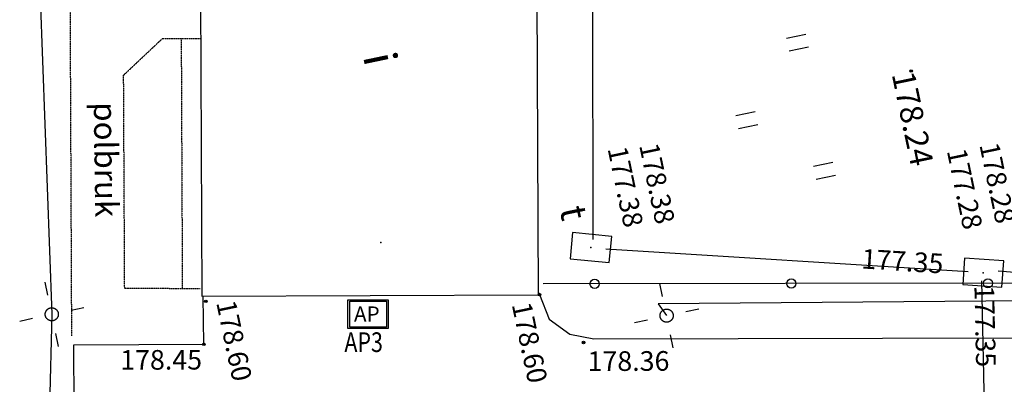
# Model space of a CAD drawing. Units: millimetres. Extents: x 33127 to 170209, y -52832 to 50143.
# Drawn here: x 78571 to 82326, y 14973 to 16364 of the extents above; entities that cross this region are included whole.
import ezdxf
from ezdxf.enums import TextEntityAlignment as Align

# ---------------------------------------------------------------- set-up
doc = ezdxf.new("R2010")
doc.units = ezdxf.units.MM
doc.linetypes.add('901', pattern=[0])
doc.linetypes.add('HIDDEN', pattern=[0.375, 0.25, -0.125])
doc.layers.get('0').update_dxf_attribs({"color": 8})
for name, color, linetype in [('_PKTY_64Z2001', 8, 'Continuous'), ('_PODKŁAD', 8, 'Continuous'), ('_POM__PKT_POMIAR229Z2008', 8, 'Continuous'), ('_POM_WSP_TXT', 8, 'Continuous'), ('BUD_OO_OBR', 8, 'Continuous'), ('EBUOO_BFO', 8, 'Continuous'), ('SDROK_KCH', 8, 'Continuous'), ('SDRPK_KOC', 8, 'Continuous'), ('SDRPK_KOJ', 8, 'Continuous'), ('SWOC_urzadzenia', 3, 'Continuous'), ('system SSR', 3, 'Continuous'), ('SZOPO_BGT', 7, 'Continuous'), ('UEEPO_UPE', 7, 'Continuous'), ('UTTOA_UJO504', 8, 'Continuous'), ('UTTOA_ULO504', 8, 'Continuous'), ('UTTOB_UJT', 8, 'Continuous'), ('UTTOC_UHT', 8, 'Continuous'), ('UTTPO_UPT', 8, 'Continuous'), ('WWROH_WST', 8, 'Continuous')]:
    doc.layers.add(name, color=color, linetype=linetype)
doc.styles.add('ARIAL', font='ARIAL.TTF')
doc.styles.add('ROMANS', font='romans')

# ---------------------------------------------------------------- blocks, each defined once
blk = doc.blocks.new('A$C2F7E69CA')
at = {"linetype": 'Continuous'}
for p, q in [((-169.4, 11398), (-179, 11298.5)), ((-20.1, 11383.6), (-169.4, 11398)), ((-29.7, 11284), (-20.1, 11383.6)), ((-179, 11298.5), (-29.7, 11284)), ((1325.1, 11300), (1318.5, 11200.2)), ((1474.8, 11290.1), (1325.1, 11300)), ((1468.2, 11190.3), (1474.8, 11290.1)), ((1318.5, 11200.2), (1468.2, 11190.3))]:
    blk.add_line(p, q, dxfattribs=at)
for points in [[(647, 12140.4), (720.4, 12155.7)], [(657.3, 12091.4), (730.7, 12106.8)], [(453.6, 11844.4), (527, 11859.8)], [(463.9, 11795.5), (537.3, 11810.8)], [(749.5, 11651), (823, 11666.4)], [(759.8, 11602), (833.2, 11617.4)], [(-2170.7, 11159.9), (-2180.9, 11208.8)], [(174, 11154.7), (163.8, 11203.7)], [(-2130.8, 11091.6), (-2130.7, 11090.8), (-2130.5, 11089.9), (-2130.4, 11089), (-2130.3, 11088.2), (-2130.3, 11087.3), (-2130.3, 11086.4), (-2130.3, 11085.5), (-2130.4, 11084.7), (-2130.4, 11083.8), (-2130.6, 11082.9), (-2130.7, 11082.1), (-2130.9, 11081.2), (-2131.1, 11080.4), (-2131.3, 11079.5), (-2131.5, 11078.7), (-2131.8, 11077.9), (-2132.1, 11077.1), (-2132.5, 11076.3), (-2132.9, 11075.5), (-2133.3, 11074.7), (-2133.7, 11073.9), (-2134.1, 11073.2), (-2134.6, 11072.4), (-2135.1, 11071.7), (-2135.6, 11071), (-2136.2, 11070.4), (-2136.8, 11069.7), (-2137.4, 11069.1), (-2138, 11068.5), (-2138.6, 11067.9), (-2139.3, 11067.3), (-2140, 11066.7), (-2140.7, 11066.2), (-2141.4, 11065.7), (-2142.1, 11065.2), (-2142.9, 11064.8), (-2143.6, 11064.4), (-2144.4, 11064), (-2145.2, 11063.6), (-2146, 11063.3), (-2146.8, 11063), (-2147.6, 11062.7), (-2148.5, 11062.4), (-2149.3, 11062.2), (-2150.2, 11062), (-2151, 11061.9), (-2151.9, 11061.7), (-2152.8, 11061.6), (-2153.6, 11061.5), (-2154.5, 11061.5), (-2155.4, 11061.5), (-2156.2, 11061.5), (-2157.1, 11061.6), (-2158, 11061.6), (-2158.8, 11061.7), (-2159.7, 11061.9), (-2160.6, 11062), (-2161.4, 11062.2), (-2162.3, 11062.5), (-2163.1, 11062.7), (-2163.9, 11063), (-2164.7, 11063.3), (-2165.5, 11063.7), (-2166.3, 11064), (-2167.1, 11064.4), (-2167.9, 11064.9), (-2168.6, 11065.3), (-2169.3, 11065.8), (-2170.1, 11066.3), (-2170.7, 11066.8), (-2171.4, 11067.4), (-2172.1, 11068), (-2172.7, 11068.6), (-2173.3, 11069.2), (-2173.9, 11069.8), (-2174.5, 11070.5), (-2175, 11071.2), (-2175.6, 11071.8), (-2176.1, 11072.6), (-2176.5, 11073.3), (-2177, 11074), (-2177.4, 11074.8), (-2177.8, 11075.6), (-2178.2, 11076.4), (-2178.5, 11077.2), (-2178.8, 11078), (-2179.1, 11078.8), (-2179.3, 11079.7), (-2179.6, 11080.5), (-2179.8, 11081.4), (-2179.9, 11082.2), (-2180.1, 11083.1), (-2180.2, 11083.9), (-2180.2, 11084.8), (-2180.3, 11085.7), (-2180.3, 11086.6), (-2180.3, 11087.4), (-2180.2, 11088.3), (-2180.2, 11089.2), (-2180, 11090), (-2179.9, 11090.9), (-2179.7, 11091.8), (-2179.5, 11092.6), (-2179.3, 11093.5), (-2179, 11094.3), (-2178.8, 11095.1), (-2178.5, 11095.9), (-2178.1, 11096.7), (-2177.7, 11097.5), (-2177.3, 11098.3), (-2176.9, 11099.1), (-2176.5, 11099.8), (-2176, 11100.5), (-2175.5, 11101.2), (-2175, 11101.9), (-2174.4, 11102.6), (-2173.8, 11103.3), (-2173.2, 11103.9), (-2172.6, 11104.5), (-2172, 11105.1), (-2171.3, 11105.7), (-2170.6, 11106.2), (-2169.9, 11106.8), (-2169.2, 11107.3), (-2168.5, 11107.7), (-2167.7, 11108.2), (-2167, 11108.6), (-2166.2, 11109), (-2165.4, 11109.3), (-2164.6, 11109.7), (-2163.8, 11110), (-2162.9, 11110.3), (-2162.1, 11110.5), (-2161.3, 11110.8), (-2160.4, 11111), (-2159.6, 11111.1), (-2158.7, 11111.3), (-2157.8, 11111.4), (-2157, 11111.4), (-2156.1, 11111.5), (-2155.2, 11111.5), (-2154.3, 11111.5), (-2153.5, 11111.4), (-2152.6, 11111.3), (-2151.7, 11111.2), (-2150.9, 11111.1), (-2150, 11110.9), (-2149.2, 11110.7), (-2148.3, 11110.5), (-2147.5, 11110.2), (-2146.7, 11110), (-2145.9, 11109.6), (-2145.1, 11109.3), (-2144.3, 11108.9), (-2143.5, 11108.5), (-2142.7, 11108.1), (-2142, 11107.6), (-2141.3, 11107.2), (-2140.5, 11106.7), (-2139.8, 11106.1), (-2139.2, 11105.6), (-2138.5, 11105), (-2137.9, 11104.4), (-2137.3, 11103.8), (-2136.7, 11103.2), (-2136.1, 11102.5), (-2135.6, 11101.8), (-2135, 11101.1), (-2134.5, 11100.4), (-2134.1, 11099.7), (-2133.6, 11098.9), (-2133.2, 11098.2), (-2132.8, 11097.4), (-2132.4, 11096.6), (-2132.1, 11095.8), (-2131.8, 11095), (-2131.5, 11094.1), (-2131.2, 11093.3), (-2130.8, 11091.6)], [(-2081.9, 11101.9), (-2033, 11112.1)], [(213.9, 11086.5), (214, 11085.6), (214.2, 11084.7), (214.3, 11083.9), (214.3, 11083), (214.4, 11082.1), (214.4, 11081.3), (214.4, 11080.4), (214.3, 11079.5), (214.3, 11078.6), (214.1, 11077.8), (214, 11076.9), (213.8, 11076.1), (213.6, 11075.2), (213.4, 11074.4), (213.2, 11073.5), (212.9, 11072.7), (212.6, 11071.9), (212.2, 11071.1), (211.8, 11070.3), (211.4, 11069.5), (211, 11068.8), (210.6, 11068), (210.1, 11067.3), (209.6, 11066.6), (209.1, 11065.9), (208.5, 11065.2), (207.9, 11064.6), (207.3, 11063.9), (206.7, 11063.3), (206.1, 11062.7), (205.4, 11062.1), (204.7, 11061.6), (204, 11061.1), (203.3, 11060.6), (202.6, 11060.1), (201.8, 11059.6), (201.1, 11059.2), (200.3, 11058.8), (199.5, 11058.5), (198.7, 11058.1), (197.9, 11057.8), (197.1, 11057.5), (196.2, 11057.3), (195.4, 11057.1), (194.5, 11056.9), (193.7, 11056.7), (192.8, 11056.6), (191.9, 11056.5), (191.1, 11056.4), (190.2, 11056.4), (189.3, 11056.3), (188.5, 11056.4), (187.6, 11056.4), (186.7, 11056.5), (185.8, 11056.6), (185, 11056.7), (184.1, 11056.9), (183.3, 11057.1), (182.4, 11057.3), (181.6, 11057.6), (180.8, 11057.9), (180, 11058.2), (179.2, 11058.5), (178.4, 11058.9), (177.6, 11059.3), (176.8, 11059.7), (176.1, 11060.2), (175.4, 11060.7), (174.6, 11061.2), (174, 11061.7), (173.3, 11062.2), (172.6, 11062.8), (172, 11063.4), (171.4, 11064), (170.8, 11064.7), (170.2, 11065.3), (169.7, 11066), (169.1, 11066.7), (168.6, 11067.4), (168.2, 11068.2), (167.7, 11068.9), (167.3, 11069.7), (166.9, 11070.4), (166.5, 11071.2), (166.2, 11072), (165.9, 11072.9), (165.6, 11073.7), (165.3, 11074.5), (165.1, 11075.4), (164.9, 11076.2), (164.8, 11077.1), (164.6, 11077.9), (164.5, 11078.8), (164.5, 11079.7), (164.4, 11080.5), (164.4, 11081.4), (164.4, 11082.3), (164.5, 11083.2), (164.5, 11084), (164.7, 11084.9), (164.8, 11085.8), (165, 11086.6), (165.2, 11087.5), (165.4, 11088.3), (165.6, 11089.1), (165.9, 11090), (166.2, 11090.8), (166.6, 11091.6), (167, 11092.4), (167.4, 11093.1), (167.8, 11093.9), (168.2, 11094.7), (168.7, 11095.4), (169.2, 11096.1), (169.7, 11096.8), (170.3, 11097.5), (170.9, 11098.1), (171.5, 11098.8), (172.1, 11099.4), (172.7, 11100), (173.4, 11100.5), (174.1, 11101.1), (174.8, 11101.6), (175.5, 11102.1), (176.2, 11102.6), (177, 11103), (177.7, 11103.4), (178.5, 11103.8), (179.3, 11104.2), (180.1, 11104.5), (180.9, 11104.9), (181.7, 11105.1), (182.6, 11105.4), (183.4, 11105.6), (184.3, 11105.8), (185.1, 11106), (186, 11106.1), (186.9, 11106.2), (187.7, 11106.3), (188.6, 11106.3), (189.5, 11106.3), (190.3, 11106.3), (191.2, 11106.3), (192.1, 11106.2), (193, 11106.1), (193.8, 11105.9), (194.7, 11105.8), (195.5, 11105.6), (196.4, 11105.3), (197.2, 11105.1), (198, 11104.8), (198.8, 11104.5), (199.6, 11104.2), (200.4, 11103.8), (201.2, 11103.4), (202, 11103), (202.7, 11102.5), (203.4, 11102), (204.2, 11101.5), (204.8, 11101), (205.5, 11100.4), (206.2, 11099.9), (206.8, 11099.3), (207.4, 11098.7), (208, 11098), (208.6, 11097.4), (209.1, 11096.7), (209.7, 11096), (210.2, 11095.3), (210.6, 11094.5), (211.1, 11093.8), (211.5, 11093), (211.9, 11092.2), (212.3, 11091.4), (212.6, 11090.6), (212.9, 11089.8), (213.2, 11089), (213.5, 11088.2), (213.9, 11086.5)], [(262.8, 11096.7), (311.7, 11107)], [(-2277.6, 11060.9), (-2228.7, 11071.1)], [(67.1, 11055.7), (116, 11066)], [(-2129.7, 10964.1), (-2139.9, 11013.1)], [(215, 10959), (204.8, 11007.9)]]:
    blk.add_lwpolyline(points, dxfattribs=at)
for centre, radius in [((1121.9, 12014.6), 5), ((-85.3, 11202.8), 17.5), ((664.7, 11203.8), 17.5), ((1414.7, 11204.7), 17.5), ((-295.1, 11161.5), 5), ((-1567.9, 11136), 5), ((-1575.5, 10972), 5), ((-127.2, 10979.1), 5)]:
    blk.add_circle(centre, radius, dxfattribs=at)
for p in [(1121.9, 12014.6), (-99.6, 11341), (1396.7, 11245.1)]:
    blk.add_point(p, dxfattribs=at)
at = {"layer": '_PKTY_64Z2001', "color": 5}
blk.add_point((-899.8, 11360.7), dxfattribs=at)
at = {"layer": '_POM__PKT_POMIAR229Z2008', "color": 1}
for p in [(-295.1, 11161.5), (-1567.9, 11136), (-1575.5, 10972), (-127.2, 10979.1)]:
    blk.add_point(p, dxfattribs=at)
at = {"layer": 'BUD_OO_OBR', "linetype": 'Continuous'}
for p, q in [((-1590.8, 12905.7), (-1583, 11155.5)), ((-299.5, 11161.2), (-307.3, 12911.4)), ((-1583, 11155.5), (-299.5, 11161.2))]:
    blk.add_line(p, q, dxfattribs=at)
at = {"layer": 'SDRPK_KOC', "linetype": 'HIDDEN', "ltscale": 4}
for p, q in [((-2078.9, 11004.1), (-2084.6, 12291.6)), ((-1881.3, 11998.9), (-1733.3, 12138.4)), ((-1733.3, 12138.4), (-1586, 12138.7)), ((-1661.7, 12138.2), (-1657.5, 11184.8)), ((-1877.3, 11184.8), (-1881.3, 11998.9)), ((-1589.6, 11183.9), (-1877.3, 11184.8))]:
    blk.add_line(p, q, dxfattribs=at)
at = {"layer": 'SDRPK_KOJ', "linetype": 'Continuous'}
for p, q in [((-1575.5, 10972), (-1578.4, 11155.6)), ((-295.1, 11161.5), (-257.9, 11068.4)), ((-257.9, 11068.4), (-180.3, 11010.2)), ((-180.3, 11010.2), (-87.9, 10992.6)), ((-2070.6, 10969.9), (-1575.5, 10972)), ((-2066.6, 10009.8), (-2070.6, 10969.9)), ((-87.9, 10992.6), (2129.2, 10997.5))]:
    blk.add_line(p, q, dxfattribs=at)
at = {"layer": 'SZOPO_BGT', "color": 0, "linetype": '901'}
blk.add_line((2164.7, 11205.7), (-281.7, 11202.6), dxfattribs=at)
at = {"layer": 'UEEPO_UPE', "color": 1}
for p, q in [((-2240.3, 13380.6), (-2155.3, 11086.5)), ((1588, 11138.7), (157.2, 11125.8)), ((157.2, 11125.8), (189.4, 11081.3)), ((-2155.3, 11086.5), (-2184.5, 9967.8))]:
    blk.add_line(p, q, dxfattribs=at)
at = {"layer": 'UTTPO_UPT', "color": 30}
for p, q in [((-94.4, 13008.2), (-91.9, 11371.6)), ((1339.8, 11249), (-42.9, 11335.5)), ((1454.2, 11251.7), (2201.8, 11196)), ((1422.2, 9824.7), (1391.7, 11214.6))]:
    blk.add_line(p, q, dxfattribs=at)
at = {"layer": '_POM_WSP_TXT', "linetype": 'Continuous'}
blk.add_text('178.60', height=75, rotation=281.8313, dxfattribs=at).set_placement((-1551.4, 11126.4), align=Align.BOTTOM_LEFT)
for s, rotation, p in [('178.60', 281.8313, (-328.1, 11139.3)), ('178.36', 0.236, (-112.4, 10944.9))]:
    blk.add_text(s, height=75, rotation=rotation, dxfattribs=at).set_placement(p, align=Align.TOP_LEFT)
blk.add_text('178.45', height=75, rotation=0.236, dxfattribs=at).set_placement((-1582.3, 10950.9), align=Align.TOP_RIGHT)
at = {"layer": 'EBUOO_BFO', "color": 0}
blk.add_text('i', height=125, rotation=281.8313, dxfattribs=at).set_placement((-1007.2, 12063.9), align=Align.BOTTOM_LEFT)
at = {"layer": 'SDROK_KCH', "linetype": 'Continuous'}
blk.add_text('polbruk', height=87.5, rotation=270.7431, dxfattribs=at).set_placement((-2019.6, 11675.5), align=Align.BOTTOM_CENTER)
at = {"layer": 'UTTOA_UJO504', "linetype": 'Continuous'}
for s, p in [('177.38', (-59, 11713.7)), ('177.28', (1234.7, 11705.5))]:
    blk.add_text(s, height=75, rotation=281.8313, dxfattribs=at).set_placement(p, align=Align.BOTTOM_LEFT)
at = {"layer": 'UTTOA_ULO504', "linetype": 'Continuous'}
blk.add_text('t', height=100, rotation=281.8313, dxfattribs=at).set_placement((-249.6, 11482.4), align=Align.BOTTOM_LEFT)
at = {"layer": 'UTTOB_UJT', "linetype": 'Continuous'}
for s, p in [('178.38', (61.5, 11726.4)), ('178.28', (1359, 11728.2))]:
    blk.add_text(s, height=75, rotation=281.8313, dxfattribs=at).set_placement(p, align=Align.BOTTOM_LEFT)
at = {"layer": 'UTTOC_UHT', "linetype": 'Continuous'}
for rotation, p in [(356.4188, (929.3, 11238.1)), (271.2577, (1339.6, 11195.8))]:
    blk.add_text('177.35', height=75, rotation=rotation, dxfattribs=at).set_placement(p, align=Align.BOTTOM_LEFT)
at = {"layer": 'WWROH_WST', "linetype": 'Continuous'}
blk.add_text('178.24', height=87.5, rotation=281.8313, dxfattribs=at).set_placement((1020.7, 11997.1), align=Align.BOTTOM_LEFT)
blk = doc.blocks.new('AC')
at = {"layer": 'system SSR'}
for points in [[(0, 6.83), (9.57, 6.83), (9.57, 0), (0, 0)], [(0.43, 6.52), (9.14, 6.52), (9.14, 0.31), (0.43, 0.31)]]:
    blk.add_lwpolyline(points, close=True, dxfattribs=at)
at = {"layer": 'system SSR', "style": 'ARIAL'}
blk.add_text('AP', height=3.6, dxfattribs=at).set_placement((1.44, 1.68))

msp = doc.modelspace()

# ---------------------------------------------------------------- block references
at = {"layer": '_PODKŁAD', "linetype": 'Continuous'}
msp.add_blockref('A$C2F7E69CA', (80848.80974, 4153.43727), dxfattribs=at)
at = {"layer": 'SWOC_urzadzenia', "xscale": 16, "yscale": 16, "zscale": 16}
msp.add_blockref('AC', (79823.15675, 15185.42491), dxfattribs=at)

# ---------------------------------------------------------------- texts
at = {"layer": 'SWOC_urzadzenia', "style": 'ROMANS', "width": 0.8}
msp.add_text('AP3', height=75, dxfattribs=at).set_placement((79809.38955, 15096.09667))

doc.saveas('drawing.dxf')
